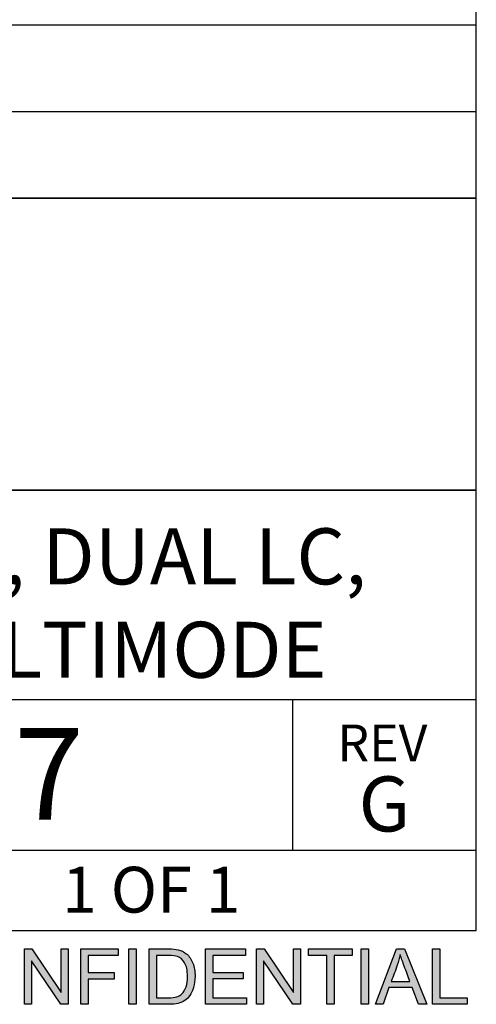
# Model space of a CAD drawing. Units: inches. Extents: x 0.6 to 16.4, y 0.5 to 10.3.
# Drawn here: x 15.1 to 16.4, y 0.5 to 3.2 of the extents above; entities that cross this region are included whole.
import ezdxf

# ---------------------------------------------------------------- set-up
doc = ezdxf.new("R2010")
doc.units = ezdxf.units.IN
doc.header["$MEASUREMENT"] = 0
for name, color, linetype in [('Default', 7, 'Continuous'), ('DV6_Default', 7, 'Continuous'), ('DWGOCC_FORMAT', 7, 'Continuous'), ('FORMAT', 7, 'Continuous'), ('TEXT', 7, 'Continuous')]:
    doc.layers.add(name, color=color, linetype=linetype)

# ---------------------------------------------------------------- blocks, each defined once
blk = doc.blocks.new('SE13')
at = {"layer": 'DV6_Default', "linetype": 'Continuous'}
for points in [[(15.1228, 0.6377), (15.1228, 0.4867), (15.142, 0.4867), (15.142, 0.6054), (15.2218, 0.4867), (15.2423, 0.4867), (15.2423, 0.6377), (15.2232, 0.6377), (15.2232, 0.519), (15.1433, 0.6377)], [(15.2962, 0.4867), (15.2962, 0.5555), (15.3672, 0.5555), (15.3672, 0.5732), (15.2962, 0.5732), (15.2962, 0.62), (15.3781, 0.62), (15.3781, 0.6377), (15.2764, 0.6377), (15.2764, 0.4867)], [(15.408, 0.6377), (15.408, 0.4867), (15.4278, 0.4867), (15.4278, 0.6377)], [(15.6362, 0.5044), (15.6362, 0.5558), (15.7196, 0.5558), (15.7196, 0.5736), (15.6362, 0.5736), (15.6362, 0.62), (15.7253, 0.62), (15.7253, 0.6377), (15.6164, 0.6377), (15.6164, 0.4867), (15.7288, 0.4867), (15.7288, 0.5044)], [(15.7749, 0.4867), (15.7749, 0.6054), (15.8548, 0.4867), (15.8753, 0.4867), (15.8753, 0.6377), (15.8562, 0.6377), (15.8562, 0.519), (15.7762, 0.6377), (15.7557, 0.6377), (15.7557, 0.4867)], [(15.9671, 0.4867), (15.9671, 0.62), (16.0168, 0.62), (16.0168, 0.6377), (15.8976, 0.6377), (15.8976, 0.62), (15.9472, 0.62), (15.9472, 0.4867)], [(16.0408, 0.6377), (16.0408, 0.4867), (16.0607, 0.4867), (16.0607, 0.6377)], [(16.2359, 0.6377), (16.2359, 0.4867), (16.3302, 0.4867), (16.3302, 0.5044), (16.2557, 0.5044), (16.2557, 0.6377)]]:
    blk.add_hatch(color=7, dxfattribs=at).paths.add_polyline_path(points)
h = blk.add_hatch(color=7, dxfattribs=at)
edge = h.paths.add_edge_path()
edge.add_line((15.4632, 0.6377), (15.4632, 0.4867))
edge.add_spline(control_points=[(15.4632, 0.4867), (15.4814, 0.4867), (15.4996, 0.4867), (15.5177, 0.4867), (15.5269, 0.4867), (15.5349, 0.4875), (15.549, 0.4909), (15.555, 0.4935), (15.5599, 0.4968), (15.565, 0.5001), (15.5695, 0.5048), (15.5737, 0.5105), (15.5779, 0.5163), (15.5814, 0.5236), (15.5841, 0.5325), (15.5867, 0.5413), (15.5881, 0.5516), (15.5881, 0.5765), (15.5861, 0.5884), (15.5782, 0.6094), (15.5722, 0.618), (15.5643, 0.6247), (15.5581, 0.63), (15.5508, 0.6336), (15.5421, 0.6356), (15.5359, 0.637), (15.527, 0.6377), (15.5152, 0.6377), (15.4979, 0.6377), (15.4806, 0.6377), (15.4632, 0.6377)], knot_values=[0, 0, 0, 0, 0.157627, 0.157627, 0.157627, 0.22131, 0.22131, 0.284994, 0.284994, 0.284994, 0.341634, 0.341634, 0.341634, 0.412108, 0.412108, 0.412108, 0.497819, 0.497819, 0.598567, 0.598567, 0.699315, 0.699315, 0.699315, 0.77131, 0.77131, 0.77131, 0.849636, 0.849636, 0.849636, 1, 1, 1, 1], degree=3, periodic=0)
edge = h.paths.add_edge_path()
edge.add_spline(control_points=[(15.483, 0.5044), (15.4938, 0.5044), (15.5046, 0.5044), (15.5154, 0.5044), (15.5254, 0.5044), (15.5332, 0.5053), (15.5388, 0.5071), (15.5446, 0.509), (15.5491, 0.5117), (15.5524, 0.5151), (15.5571, 0.5199), (15.5608, 0.5261), (15.5636, 0.5342), (15.5663, 0.5422), (15.5675, 0.5519), (15.5675, 0.5791), (15.5649, 0.5913), (15.5597, 0.5998), (15.5546, 0.6083), (15.5482, 0.614), (15.5407, 0.6169), (15.5354, 0.619), (15.5268, 0.62), (15.5148, 0.62), (15.5042, 0.62), (15.4936, 0.62), (15.483, 0.62)], knot_values=[0, 0, 0, 0, 0.131823, 0.131823, 0.131823, 0.228203, 0.228203, 0.228203, 0.292885, 0.292885, 0.292885, 0.383725, 0.383725, 0.383725, 0.498988, 0.498988, 0.657727, 0.657727, 0.657727, 0.763735, 0.763735, 0.763735, 0.870618, 0.870618, 0.870618, 1, 1, 1, 1], degree=3, periodic=0)
edge.add_line((15.483, 0.62), (15.483, 0.5044))
h = blk.add_hatch(color=7, dxfattribs=at)
h.paths.add_polyline_path([(16.117, 0.5325), (16.1806, 0.5325), (16.1979, 0.4867), (16.2206, 0.4867), (16.1594, 0.6377), (16.1374, 0.6377), (16.0798, 0.4867), (16.1008, 0.4867)])
edge = h.paths.add_edge_path()
edge.add_spline(control_points=[(16.1742, 0.5487), (16.169, 0.5627), (16.1639, 0.5766), (16.1587, 0.5906), (16.154, 0.6033), (16.1504, 0.6138), (16.1478, 0.6221)], knot_values=[0, 0, 0, 0, 0.571633, 0.571633, 0.571633, 1, 1, 1, 1], degree=3, periodic=0)
edge.add_spline(control_points=[(16.1478, 0.6221), (16.1456, 0.6123), (16.1428, 0.6026), (16.1395, 0.5931), (16.1343, 0.5782), (16.1285, 0.5635), (16.123, 0.5487)], knot_values=[0, 0, 0, 0, 0.389821, 0.389821, 0.389821, 1, 1, 1, 1], degree=3, periodic=0)
edge.add_line((16.123, 0.5487), (16.1742, 0.5487))
at = {"layer": 'DWGOCC_FORMAT', "color": 7, "linetype": 'Continuous'}
for p, q in [((16.3552, 2.6841), (12.7302, 2.6841)), ((16.3552, 1.8881), (16.3552, 2.6841)), ((12.7302, 1.8881), (16.3552, 1.8881)), ((15.1228, 0.4867), (15.1228, 0.6377)), ((15.1228, 0.6377), (15.1433, 0.6377)), ((15.1433, 0.6377), (15.2232, 0.519)), ((15.2232, 0.519), (15.2232, 0.6377)), ((15.2232, 0.6377), (15.2423, 0.6377)), ((15.2423, 0.6377), (15.2423, 0.4867)), ((15.2764, 0.4867), (15.2764, 0.6377)), ((15.2764, 0.6377), (15.3781, 0.6377)), ((15.3781, 0.62), (15.2962, 0.62)), ((15.2962, 0.62), (15.2962, 0.5732)), ((15.3781, 0.6377), (15.3781, 0.62)), ((15.408, 0.4867), (15.408, 0.6377)), ((15.408, 0.6377), (15.4278, 0.6377)), ((15.4278, 0.6377), (15.4278, 0.4867)), ((15.4632, 0.4867), (15.4632, 0.6377)), ((15.483, 0.62), (15.483, 0.5044)), ((15.6164, 0.4867), (15.6164, 0.6377)), ((15.6164, 0.6377), (15.7253, 0.6377)), ((15.7253, 0.62), (15.6362, 0.62)), ((15.6362, 0.62), (15.6362, 0.5736)), ((15.7253, 0.6377), (15.7253, 0.62)), ((15.7557, 0.4867), (15.7557, 0.6377)), ((15.7557, 0.6377), (15.7762, 0.6377)), ((15.7762, 0.6377), (15.8562, 0.519)), ((15.8562, 0.519), (15.8562, 0.6377)), ((15.8562, 0.6377), (15.8753, 0.6377)), ((15.8753, 0.6377), (15.8753, 0.4867)), ((15.8976, 0.62), (15.8976, 0.6377)), ((15.8976, 0.6377), (16.0168, 0.6377)), ((15.9472, 0.62), (15.8976, 0.62)), ((15.9472, 0.4867), (15.9472, 0.62)), ((15.9671, 0.62), (15.9671, 0.4867)), ((16.0168, 0.62), (15.9671, 0.62)), ((16.0168, 0.6377), (16.0168, 0.62)), ((16.0408, 0.4867), (16.0408, 0.6377)), ((16.0408, 0.6377), (16.0607, 0.6377)), ((16.0607, 0.6377), (16.0607, 0.4867)), ((16.0798, 0.4867), (16.1374, 0.6377)), ((16.1374, 0.6377), (16.1594, 0.6377)), ((16.1594, 0.6377), (16.2206, 0.4867)), ((16.2359, 0.6377), (16.2557, 0.6377)), ((16.2359, 0.4867), (16.2359, 0.6377)), ((16.2557, 0.6377), (16.2557, 0.5044)), ((15.142, 0.6054), (15.142, 0.4867)), ((15.2218, 0.4867), (15.142, 0.6054)), ((15.7749, 0.6054), (15.7749, 0.4867)), ((15.8548, 0.4867), (15.7749, 0.6054)), ((15.2962, 0.5732), (15.3672, 0.5732)), ((15.3672, 0.5732), (15.3672, 0.5555)), ((15.6362, 0.5736), (15.7196, 0.5736)), ((15.7196, 0.5736), (15.7196, 0.5558)), ((15.2962, 0.5555), (15.2962, 0.4867)), ((15.3672, 0.5555), (15.2962, 0.5555)), ((15.7196, 0.5558), (15.6362, 0.5558)), ((15.6362, 0.5558), (15.6362, 0.5044)), ((16.123, 0.5487), (16.1742, 0.5487)), ((16.117, 0.5325), (16.1008, 0.4867)), ((16.1806, 0.5325), (16.117, 0.5325)), ((16.1979, 0.4867), (16.1806, 0.5325)), ((15.142, 0.4867), (15.1228, 0.4867)), ((15.2423, 0.4867), (15.2218, 0.4867)), ((15.2962, 0.4867), (15.2764, 0.4867)), ((15.4278, 0.4867), (15.408, 0.4867)), ((15.7288, 0.4867), (15.6164, 0.4867)), ((15.6362, 0.5044), (15.7288, 0.5044)), ((15.7288, 0.5044), (15.7288, 0.4867)), ((15.7749, 0.4867), (15.7557, 0.4867)), ((15.8753, 0.4867), (15.8548, 0.4867)), ((15.9671, 0.4867), (15.9472, 0.4867)), ((16.0607, 0.4867), (16.0408, 0.4867)), ((16.1008, 0.4867), (16.0798, 0.4867)), ((16.2206, 0.4867), (16.1979, 0.4867)), ((16.3302, 0.4867), (16.2359, 0.4867)), ((16.2557, 0.5044), (16.3302, 0.5044)), ((16.3302, 0.5044), (16.3302, 0.4867))]:
    blk.add_line(p, q, dxfattribs=at)
for points, knots in [([(15.4632, 0.6377), (15.4806, 0.6377), (15.4979, 0.6377), (15.5152, 0.6377), (15.527, 0.6377), (15.5359, 0.637), (15.5421, 0.6356), (15.5508, 0.6336), (15.5581, 0.63), (15.5643, 0.6247), (15.5722, 0.618), (15.5782, 0.6094), (15.5861, 0.5884), (15.5881, 0.5765), (15.5881, 0.5516), (15.5867, 0.5413), (15.5841, 0.5325), (15.5814, 0.5236), (15.5779, 0.5163), (15.5737, 0.5105), (15.5695, 0.5048), (15.565, 0.5001), (15.5599, 0.4968), (15.555, 0.4935), (15.549, 0.4909), (15.5349, 0.4875), (15.5269, 0.4867), (15.5177, 0.4867), (15.4996, 0.4867), (15.4814, 0.4867), (15.4632, 0.4867)], [0, 0, 0, 0, 0.150364, 0.150364, 0.150364, 0.22869, 0.22869, 0.22869, 0.300685, 0.300685, 0.300685, 0.401433, 0.401433, 0.502181, 0.502181, 0.587892, 0.587892, 0.587892, 0.658366, 0.658366, 0.658366, 0.715006, 0.715006, 0.715006, 0.77869, 0.77869, 0.842373, 0.842373, 0.842373, 1, 1, 1, 1]), ([(15.483, 0.5044), (15.4938, 0.5044), (15.5046, 0.5044), (15.5154, 0.5044), (15.5254, 0.5044), (15.5332, 0.5053), (15.5388, 0.5071), (15.5446, 0.509), (15.5491, 0.5117), (15.5524, 0.5151), (15.5571, 0.5199), (15.5608, 0.5261), (15.5636, 0.5342), (15.5663, 0.5422), (15.5675, 0.5519), (15.5675, 0.5791), (15.5649, 0.5913), (15.5597, 0.5998), (15.5546, 0.6083), (15.5482, 0.614), (15.5407, 0.6169), (15.5354, 0.619), (15.5268, 0.62), (15.5148, 0.62), (15.5042, 0.62), (15.4936, 0.62), (15.483, 0.62)], [0, 0, 0, 0, 0.131823, 0.131823, 0.131823, 0.228203, 0.228203, 0.228203, 0.292885, 0.292885, 0.292885, 0.383725, 0.383725, 0.383725, 0.498988, 0.498988, 0.657727, 0.657727, 0.657727, 0.763735, 0.763735, 0.763735, 0.870618, 0.870618, 0.870618, 1, 1, 1, 1]), ([(16.1478, 0.6221), (16.1456, 0.6123), (16.1428, 0.6026), (16.1395, 0.5931), (16.1343, 0.5782), (16.1285, 0.5635), (16.123, 0.5487)], [0, 0, 0, 0, 0.389821, 0.389821, 0.389821, 1, 1, 1, 1]), ([(16.1742, 0.5487), (16.169, 0.5627), (16.1639, 0.5766), (16.1587, 0.5906), (16.154, 0.6033), (16.1504, 0.6138), (16.1478, 0.6221)], [0, 0, 0, 0, 0.571633, 0.571633, 0.571633, 1, 1, 1, 1])]:
    blk.add_open_spline(points, degree=3, knots=knots, dxfattribs=at)

msp = doc.modelspace()

# ---------------------------------------------------------------- linework, layer by layer
at = {"layer": 'FORMAT', "color": 7, "linetype": 'Continuous'}
for p, q in [((16.3552, 0.6878), (16.3552, 10.3058)), ((8.357, 3.1564), (16.3552, 3.1564)), ((8.357, 2.9203), (16.3552, 2.9203)), ((8.357, 2.6841), (16.3552, 2.6841)), ((12.7302, 1.889), (16.3552, 1.889)), ((12.7302, 1.3178), (16.3552, 1.3178)), ((15.8552, 0.9068), (15.8552, 1.3178)), ((10.1333, 0.9068), (16.3552, 0.9068)), ((0.6052, 0.6878), (16.3552, 0.6878))]:
    msp.add_line(p, q, dxfattribs=at)

# ---------------------------------------------------------------- block references
at = {"layer": 'Default'}
msp.add_blockref('SE13', (0, 0), dxfattribs=at)

# ---------------------------------------------------------------- texts
at = {"layer": 'FORMAT', "insert": (15.9763, 1.1492), "char_height": 0.1, "width": 0.277404, "attachment_point": 7}
msp.add_mtext('{\\fSolid Edge ANSI|b0||i0||c0|p34;\\C7;\\H0.1;\\W1.;REV}', dxfattribs=at)
at = {"layer": 'TEXT'}
for s, insert, char_height, width, attachment_point in [('{\\fArial|b0||i0||c0|p34;\\C7;\\H0.1527777778;\\W1.;\\T1.;ADAPTER ASSY, DUAL LC,\\P}{\\fArial|b0||i0||c0|p34;\\C7;\\H0.1527777778;\\W1.;\\T1.;KMJ MTG, MULTIMODE}', (14.8404, 1.784), 0.152778, 2.928691, 2), ('{\\fArial|b1||i0||c0|p34;\\C7;\\H0.25;\\W1.;C107107}', (14.6079, 1.1146), 0.25, 1.67663, 5), ('{\\fArial|b0||i0||c0|p34;\\C7;\\H0.15;\\W1.;G}', (16.1046, 0.9578), 0.15, 0.434993, 8), ('{\\fArial|b0||i0||c0|p34;\\C7;\\H0.125;\\W1.;1 OF 1}', (15.2254, 0.7366), 0.125, 0.594648, 7)]:
    msp.add_mtext(s, dxfattribs=dict(at, insert=insert, char_height=char_height, width=width, attachment_point=attachment_point))

doc.saveas('drawing.dxf')
